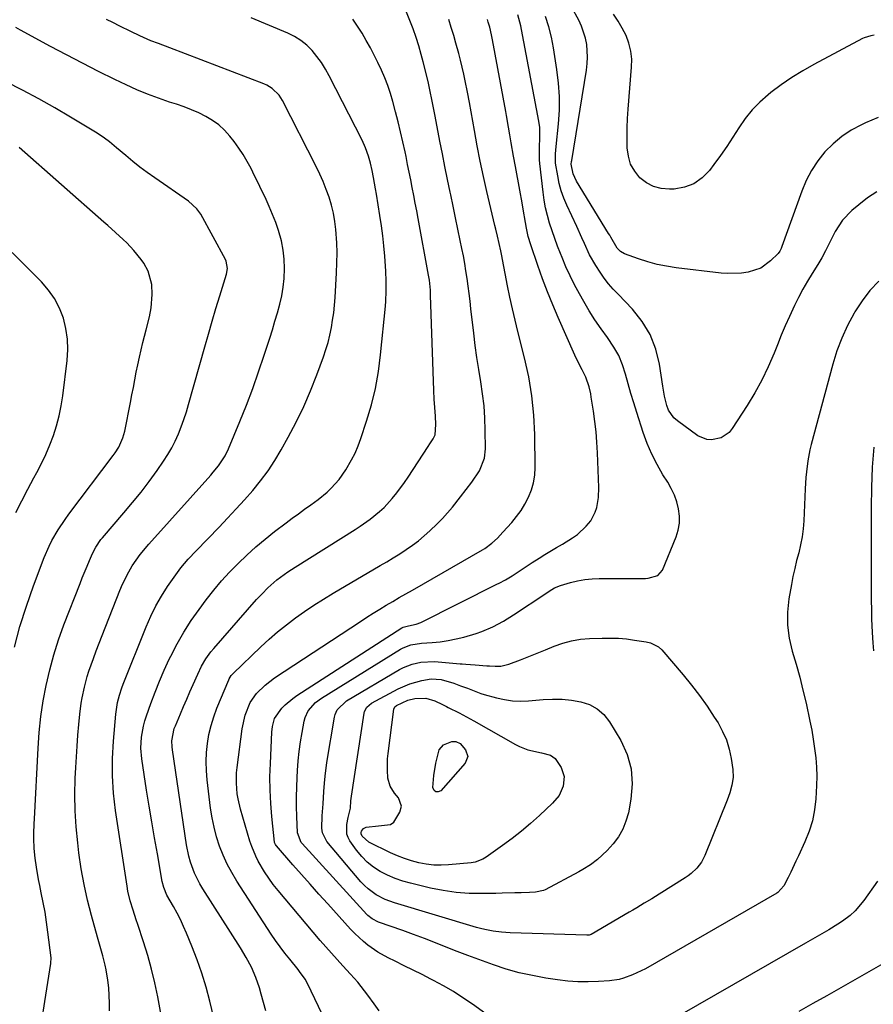
# Model space of a CAD drawing. Units: inches. Extents: x 1885692 to 1890408, y 469608 to 474967.
# Drawn here: x 1887470 to 1887777, y 470187 to 470541 of the extents above; entities that cross this region are included whole.
import ezdxf

# ---------------------------------------------------------------- set-up
doc = ezdxf.new("R2010")
doc.units = ezdxf.units.IN
doc.header["$MEASUREMENT"] = 0
doc.layers.add('7', color=7, linetype='Continuous')
doc.layers.add('8', color=7, linetype='Continuous')

msp = doc.modelspace()

# ---------------------------------------------------------------- linework, layer by layer
at = {"layer": '7', "color": 18}
for points in [[(1887778.79, 470506.22, 1956), (1887774.22, 470504.26, 1956), (1887772.77, 470503.57, 1956), (1887769.14, 470501.58, 1956), (1887765.71, 470499.33, 1956), (1887762.58, 470496.68, 1956), (1887759.65, 470493.76, 1956), (1887757.08, 470490.51, 1956), (1887754.78, 470487.1, 1956), (1887752.9, 470483.45, 1956), (1887751.28, 470479.64, 1956), (1887744.16, 470459.69, 1956), (1887743.9, 470459.02, 1956), (1887743.44, 470458.04, 1956), (1887742.79, 470457.19, 1956), (1887740.06, 470454.48, 1956), (1887736.5, 470451.88, 1956), (1887731.98, 470450.4, 1956), (1887729.56, 470450.08, 1956), (1887724.71, 470449.95, 1956), (1887722.27, 470450.13, 1956), (1887706.05, 470452.05, 1956), (1887702.6, 470452.58, 1956), (1887699.18, 470453.27, 1956), (1887695.82, 470454.19, 1956), (1887692.5, 470455.26, 1956), (1887687.49, 470457.07, 1956), (1887686.06, 470457.85, 1956), (1887684.82, 470459.14, 1956), (1887682.51, 470463.08, 1956), (1887682.13, 470463.74, 1956), (1887681.74, 470464.39, 1956), (1887670.16, 470483.2, 1956), (1887668.93, 470485.88, 1956), (1887668.27, 470489.41, 1956), (1887668.38, 470490.36, 1956), (1887668.43, 470490.68, 1956), (1887673.74, 470523.27, 1956), (1887674, 470525.58, 1956), (1887674.13, 470527.88, 1956), (1887673.83, 470532.49, 1956), (1887673.39, 470534.76, 1956), (1887671.95, 470539.12, 1956), (1887670.96, 470541.2, 1956), (1887663.48, 470555.02, 1956)], [(1887578.61, 470183.06, 1946), (1887573.22, 470194.21, 1946), (1887572.41, 470195.72, 1946), (1887570.43, 470198.53, 1946), (1887569.89, 470199.21, 1946), (1887566.86, 470202.89, 1946), (1887565.1, 470205.08, 1946), (1887563.4, 470207.32, 1946), (1887561.78, 470209.62, 1946), (1887560.21, 470211.95, 1946), (1887547.84, 470231.08, 1946), (1887546.03, 470234.11, 1946), (1887544.37, 470237.21, 1946), (1887542.92, 470240.41, 1946), (1887541.62, 470243.69, 1946), (1887540.55, 470247.06, 1946), (1887539.63, 470250.45, 1946), (1887538.94, 470253.9, 1946), (1887538.39, 470257.39, 1946), (1887537.16, 470267.52, 1946), (1887536.89, 470270.81, 1946), (1887536.78, 470274.1, 1946), (1887536.92, 470277.38, 1946), (1887537.23, 470280.66, 1946), (1887537.79, 470283.91, 1946), (1887538.52, 470287.11, 1946), (1887539.5, 470290.25, 1946), (1887540.65, 470293.34, 1946), (1887544.93, 470303.59, 1946), (1887545.07, 470303.91, 1946), (1887545.8, 470305.08, 1946), (1887546.5, 470305.86, 1946), (1887556.43, 470315.41, 1946), (1887559.43, 470318.17, 1946), (1887562.49, 470320.84, 1946), (1887565.65, 470323.4, 1946), (1887568.89, 470325.87, 1946), (1887572.21, 470328.22, 1946), (1887575.58, 470330.5, 1946), (1887579.02, 470332.68, 1946), (1887582.5, 470334.8, 1946), (1887599.46, 470344.72, 1946), (1887601.82, 470346.12, 1946), (1887604.16, 470347.55, 1946), (1887606.49, 470349.02, 1946), (1887608.8, 470350.5, 1946), (1887611.05, 470352.06, 1946), (1887613.24, 470353.71, 1946), (1887615.33, 470355.47, 1946), (1887617.36, 470357.31, 1946), (1887619.97, 470359.81, 1946), (1887621.87, 470361.73, 1946), (1887623.71, 470363.7, 1946), (1887625.46, 470365.76, 1946), (1887628.41, 470369.54, 1946), (1887630.43, 470372.17, 1946), (1887632.49, 470374.78, 1946), (1887635.23, 470378.9, 1946), (1887637.06, 470383.5, 1946), (1887637.4, 470386.77, 1946), (1887637.31, 470393.48, 1946), (1887637.15, 470397.88, 1946), (1887636.85, 470402.27, 1946), (1887636.34, 470406.64, 1946), (1887635.68, 470411, 1946), (1887634.96, 470415.35, 1946), (1887634.28, 470419.71, 1946), (1887633.69, 470424.08, 1946), (1887633.14, 470428.46, 1946), (1887632.12, 470437.27, 1946), (1887631.8, 470439.99, 1946), (1887631.46, 470442.72, 1946), (1887631.11, 470445.45, 1946), (1887630.75, 470448.17, 1946), (1887630.35, 470450.89, 1946), (1887629.92, 470453.6, 1946), (1887629.42, 470456.3, 1946), (1887628.89, 470458.99, 1946), (1887628.3, 470461.85, 1946), (1887627.44, 470465.96, 1946), (1887626.57, 470470.08, 1946), (1887625.71, 470474.19, 1946), (1887624.85, 470478.31, 1946), (1887624.64, 470479.28, 1946), (1887623.69, 470483.88, 1946), (1887622.75, 470488.48, 1946), (1887621.84, 470493.09, 1946), (1887620.95, 470497.71, 1946), (1887619.24, 470506.71, 1946), (1887618.66, 470509.67, 1946), (1887618.06, 470512.62, 1946), (1887617.44, 470515.57, 1946), (1887616.8, 470518.52, 1946), (1887615.89, 470522.48, 1946), (1887614.93, 470526.29, 1946), (1887614.22, 470528.87, 1946), (1887613.32, 470531.96, 1946), (1887612.35, 470535.02, 1946), (1887611.29, 470538.07, 1946), (1887610.14, 470541.07, 1946), (1887607.58, 470547.42, 1946)], [(1887543.52, 470165.27, 1942), (1887538.08, 470187.82, 1942), (1887536.75, 470192.85, 1942), (1887535.25, 470197.84, 1942), (1887533.53, 470202.75, 1942), (1887531.66, 470207.61, 1942), (1887529.73, 470212.27, 1942), (1887528.65, 470214.74, 1942), (1887527.51, 470217.17, 1942), (1887526.27, 470219.56, 1942), (1887524.97, 470221.92, 1942), (1887522.66, 470225.94, 1942), (1887521.51, 470228.7, 1942), (1887520.98, 470230.88, 1942), (1887519.2, 470240.88, 1942), (1887518.2, 470246.62, 1942), (1887517.21, 470252.36, 1942), (1887516.26, 470258.11, 1942), (1887515.33, 470263.86, 1942), (1887513.54, 470275.07, 1942), (1887513.2, 470279.01, 1942), (1887513.43, 470282.96, 1942), (1887514.16, 470286.86, 1942), (1887514.68, 470288.77, 1942), (1887515.29, 470290.66, 1942), (1887516.85, 470295.05, 1942), (1887518.36, 470299.09, 1942), (1887519.96, 470303.1, 1942), (1887521.68, 470307.06, 1942), (1887523.48, 470310.98, 1942), (1887524.02, 470312.12, 1942), (1887526.28, 470316.5, 1942), (1887528.7, 470320.79, 1942), (1887531.38, 470324.93, 1942), (1887534.22, 470328.97, 1942), (1887536.82, 470332.44, 1942), (1887539.5, 470335.86, 1942), (1887542.29, 470339.2, 1942), (1887545.22, 470342.42, 1942), (1887548.25, 470345.54, 1942), (1887551.41, 470348.54, 1942), (1887554.64, 470351.46, 1942), (1887557.98, 470354.25, 1942), (1887561.39, 470356.96, 1942), (1887565.61, 470360.17, 1942), (1887567.78, 470361.81, 1942), (1887569.97, 470363.43, 1942), (1887572.18, 470365.02, 1942), (1887574.41, 470366.59, 1942), (1887577.12, 470368.55, 1942), (1887580.33, 470371.23, 1942), (1887581.85, 470372.67, 1942), (1887584.64, 470375.78, 1942), (1887587.04, 470379.2, 1942), (1887589.16, 470382.81, 1942), (1887590.43, 470385.29, 1942), (1887591.52, 470387.86, 1942), (1887592.49, 470390.47, 1942), (1887594.58, 470396.81, 1942), (1887596.31, 470402.67, 1942), (1887597.77, 470408.6, 1942), (1887598.83, 470414.61, 1942), (1887599.62, 470420.67, 1942), (1887601.32, 470438.15, 1942), (1887601.47, 470439.95, 1942), (1887601.65, 470443.55, 1942), (1887601.66, 470447.16, 1942), (1887601.52, 470450.77, 1942), (1887601.4, 470452.57, 1942), (1887601.11, 470456.28, 1942), (1887600.78, 470459.93, 1942), (1887600.39, 470463.57, 1942), (1887599.91, 470467.2, 1942), (1887599.38, 470470.82, 1942), (1887598.15, 470478.51, 1942), (1887597.81, 470480.52, 1942), (1887597.06, 470484.52, 1942), (1887596.53, 470487.13, 1942), (1887595.93, 470489.73, 1942), (1887595.2, 470492.29, 1942), (1887594.13, 470495.3, 1942), (1887592.91, 470497.96, 1942), (1887581.1, 470521.21, 1942), (1887579.77, 470523.61, 1942), (1887578.31, 470525.94, 1942), (1887576.69, 470528.15, 1942), (1887574.94, 470530.28, 1942), (1887573, 470532.19, 1942), (1887570.92, 470533.91, 1942), (1887568.62, 470535.33, 1942), (1887566.19, 470536.56, 1942), (1887552.95, 470542.11, 1942)], [(1887558.21, 470184.27, 1944), (1887557.39, 470187.32, 1944), (1887556.55, 470190.35, 1944), (1887555.94, 470192.56, 1944), (1887554.68, 470196.36, 1944), (1887553.08, 470200.02, 1944), (1887551.21, 470203.56, 1944), (1887549.15, 470207, 1944), (1887535.56, 470228.23, 1944), (1887534.46, 470230.08, 1944), (1887532.56, 470233.91, 1944), (1887531.09, 470237.93, 1944), (1887530.5, 470239.99, 1944), (1887529.65, 470244.18, 1944), (1887524.59, 470278.31, 1944), (1887524.47, 470279.42, 1944), (1887524.44, 470281.65, 1944), (1887525.29, 470286.01, 1944), (1887525.68, 470287.05, 1944), (1887527.51, 470291.3, 1944), (1887528.64, 470293.93, 1944), (1887529.78, 470296.57, 1944), (1887530.92, 470299.21, 1944), (1887532.06, 470301.84, 1944), (1887533.74, 470305.67, 1944), (1887535.13, 470308.45, 1944), (1887536.69, 470311.15, 1944), (1887538.49, 470313.67, 1944), (1887539.48, 470314.87, 1944), (1887554.92, 470332.47, 1944), (1887556.89, 470334.62, 1944), (1887558.94, 470336.7, 1944), (1887562.23, 470339.57, 1944), (1887566.2, 470342.46, 1944), (1887568.87, 470344.21, 1944), (1887590.45, 470357.73, 1944), (1887592.29, 470358.92, 1944), (1887595.85, 470361.46, 1944), (1887599.24, 470364.23, 1944), (1887600.84, 470365.71, 1944), (1887603.81, 470368.91, 1944), (1887605.47, 470370.95, 1944), (1887608.24, 470374.7, 1944), (1887609.55, 470376.64, 1944), (1887616.68, 470387.65, 1944), (1887617.3, 470388.57, 1944), (1887618.56, 470390.4, 1944), (1887619.28, 470391.88, 1944), (1887619.51, 470395.56, 1944), (1887619.4, 470398.62, 1944), (1887619.15, 470401.68, 1944), (1887618.88, 470404.73, 1944), (1887618.72, 470407.8, 1944), (1887617.62, 470442.15, 1944), (1887617.53, 470443.97, 1944), (1887617.17, 470447.61, 1944), (1887616.87, 470449.41, 1944), (1887613.12, 470469.75, 1944), (1887612.6, 470472.54, 1944), (1887612.07, 470475.34, 1944), (1887611.53, 470478.13, 1944), (1887610.99, 470480.92, 1944), (1887610.43, 470483.71, 1944), (1887609.88, 470486.49, 1944), (1887609.32, 470489.28, 1944), (1887608.76, 470492.07, 1944), (1887608.41, 470493.78, 1944), (1887607.64, 470497.41, 1944), (1887606.82, 470501.04, 1944), (1887605.93, 470504.64, 1944), (1887605, 470508.24, 1944), (1887604, 470511.92, 1944), (1887603.14, 470514.81, 1944), (1887602.2, 470517.66, 1944), (1887601.11, 470520.46, 1944), (1887599.94, 470523.23, 1944), (1887598.66, 470525.95, 1944), (1887597.33, 470528.65, 1944), (1887595.93, 470531.31, 1944), (1887594.45, 470533.98, 1944), (1887592.9, 470536.58, 1944), (1887591.28, 470539.14, 1944), (1887589.55, 470541.62, 1944)], [(1887779.08, 470447.22, 1952), (1887775.87, 470443.81, 1952), (1887773.03, 470440.08, 1952), (1887770.45, 470436.15, 1952), (1887770.16, 470435.67, 1952), (1887767.81, 470431.25, 1952), (1887765.7, 470426.73, 1952), (1887763.96, 470422.06, 1952), (1887762.47, 470417.29, 1952), (1887754.67, 470388.42, 1952), (1887754.19, 470386.45, 1952), (1887753.43, 470382.48, 1952), (1887752.96, 470378.46, 1952), (1887752.78, 470376.44, 1952), (1887752.54, 470372.4, 1952), (1887752.05, 470360.89, 1952), (1887751.82, 470357.97, 1952), (1887751.46, 470355.07, 1952), (1887750.9, 470352.21, 1952), (1887750.21, 470349.36, 1952), (1887749.45, 470346.52, 1952), (1887748.76, 470343.67, 1952), (1887748.14, 470340.8, 1952), (1887747.58, 470337.92, 1952), (1887746.65, 470332.71, 1952), (1887746.15, 470327.96, 1952), (1887746.11, 470323.23, 1952), (1887746.76, 470318.55, 1952), (1887747.86, 470313.89, 1952), (1887749.25, 470309.24, 1952), (1887750.56, 470304.57, 1952), (1887751.74, 470299.86, 1952), (1887752.83, 470295.14, 1952), (1887754.21, 470288.74, 1952), (1887754.87, 470285.45, 1952), (1887755.45, 470282.15, 1952), (1887755.92, 470278.83, 1952), (1887756.31, 470275.5, 1952), (1887756.56, 470272.16, 1952), (1887756.7, 470268.82, 1952), (1887756.66, 470265.47, 1952), (1887756.41, 470260.73, 1952), (1887755.91, 470256.73, 1952), (1887755.12, 470252.81, 1952), (1887753.92, 470249, 1952), (1887752.44, 470245.25, 1952), (1887750.12, 470240.21, 1952), (1887749.2, 470238.25, 1952), (1887747.32, 470234.33, 1952), (1887746.36, 470232.39, 1952), (1887744.83, 470229.35, 1952), (1887742.66, 470226.94, 1952), (1887742.26, 470226.69, 1952), (1887695.02, 470199.51, 1952), (1887693.5, 470198.69, 1952), (1887690.37, 470197.23, 1952), (1887687.13, 470196.07, 1952), (1887685.47, 470195.65, 1952), (1887682.06, 470195.17, 1952), (1887678.09, 470194.89, 1952), (1887674.38, 470194.76, 1952), (1887670.68, 470194.79, 1952), (1887666.99, 470195.06, 1952), (1887663.3, 470195.5, 1952), (1887659.07, 470196.14, 1952), (1887654.28, 470197.01, 1952), (1887649.53, 470198.06, 1952), (1887644.85, 470199.37, 1952), (1887640.21, 470200.87, 1952), (1887638.91, 470201.33, 1952), (1887634.97, 470202.76, 1952), (1887631.04, 470204.22, 1952), (1887627.13, 470205.74, 1952), (1887623.24, 470207.29, 1952), (1887619.34, 470208.83, 1952), (1887615.43, 470210.35, 1952), (1887611.5, 470211.8, 1952), (1887607.56, 470213.23, 1952), (1887598.79, 470216.32, 1952), (1887596.53, 470217.43, 1952), (1887595.06, 470218.61, 1952), (1887594.62, 470219.06, 1952), (1887571.32, 470244.55, 1952), (1887570.97, 470244.97, 1952), (1887569.64, 470248.5, 1952), (1887569.43, 470254.39, 1952), (1887569.35, 470257.89, 1952), (1887569.33, 470261.39, 1952), (1887569.4, 470264.89, 1952), (1887569.53, 470268.38, 1952), (1887569.66, 470270.94, 1952), (1887569.91, 470274.38, 1952), (1887570.25, 470277.81, 1952), (1887570.73, 470281.21, 1952), (1887571.31, 470284.61, 1952), (1887572.1, 470288.74, 1952), (1887572.45, 470290.02, 1952), (1887573.56, 470292.38, 1952), (1887576.2, 470295.36, 1952), (1887578.35, 470296.95, 1952), (1887606.82, 470314.66, 1952), (1887607.69, 470315.14, 1952), (1887610.45, 470316.2, 1952), (1887614.38, 470316.81, 1952), (1887618.18, 470317.05, 1952), (1887621.07, 470317.32, 1952), (1887623.93, 470317.72, 1952), (1887626.76, 470318.29, 1952), (1887629.57, 470318.97, 1952), (1887633.98, 470320.26, 1952), (1887636.02, 470320.96, 1952), (1887639.99, 470322.67, 1952), (1887643.82, 470324.68, 1952), (1887647.5, 470326.96, 1952), (1887659.07, 470334.72, 1952), (1887660.34, 470335.54, 1952), (1887662.28, 470336.69, 1952), (1887664.36, 470337.53, 1952), (1887668, 470338.62, 1952), (1887670.56, 470339.26, 1952), (1887673.14, 470339.75, 1952), (1887675.75, 470340.01, 1952), (1887678.38, 470340.13, 1952), (1887695.06, 470340.11, 1952), (1887695.97, 470340.16, 1952), (1887699.42, 470341.15, 1952), (1887701.08, 470343.08, 1952), (1887706.02, 470355.07, 1952), (1887706.78, 470357.54, 1952), (1887707.24, 470360.04, 1952), (1887707.24, 470362.58, 1952), (1887706.94, 470365.15, 1952), (1887706.26, 470367.68, 1952), (1887705.4, 470370.15, 1952), (1887704.28, 470372.5, 1952), (1887703, 470374.79, 1952), (1887701.29, 470377.47, 1952), (1887699.16, 470381.11, 1952), (1887697.24, 470384.84, 1952), (1887695.6, 470388.71, 1952), (1887694.17, 470392.68, 1952), (1887691.87, 470399.89, 1952), (1887690.8, 470403.33, 1952), (1887689.77, 470406.79, 1952), (1887688.79, 470410.25, 1952), (1887687.84, 470413.73, 1952), (1887686.73, 470417.12, 1952), (1887685.37, 470420.39, 1952), (1887683.64, 470423.48, 1952), (1887681.3, 470426.92, 1952), (1887679.02, 470430.08, 1952), (1887676.81, 470433.29, 1952), (1887674.74, 470436.58, 1952), (1887672.76, 470439.93, 1952), (1887671.22, 470442.65, 1952), (1887669.49, 470445.85, 1952), (1887667.85, 470449.1, 1952), (1887666.35, 470452.42, 1952), (1887664.94, 470455.77, 1952), (1887664.38, 470457.18, 1952), (1887663.34, 470459.88, 1952), (1887662.34, 470462.59, 1952), (1887661.4, 470465.31, 1952), (1887660.49, 470468.06, 1952), (1887659.7, 470470.83, 1952), (1887659.02, 470473.62, 1952), (1887658.5, 470476.45, 1952), (1887658.11, 470479.31, 1952), (1887656.99, 470489.56, 1952), (1887656.87, 470490.97, 1952), (1887656.82, 470495.19, 1952), (1887656.97, 470499.16, 1952), (1887656.93, 470502.6, 1952), (1887656.62, 470504.87, 1952), (1887650.36, 470537.88, 1952), (1887650.09, 470539.22, 1952), (1887649.05, 470543.2, 1952)], [(1887778.37, 470479.44, 1954), (1887775.02, 470477.18, 1954), (1887771.8, 470474.72, 1954), (1887769.31, 470472.65, 1954), (1887765.93, 470469.19, 1954), (1887763.31, 470465.12, 1954), (1887761.73, 470462.02, 1954), (1887759.83, 470458.18, 1954), (1887758.51, 470455.65, 1954), (1887757.05, 470453.2, 1954), (1887755.03, 470450.01, 1954), (1887753.31, 470447.18, 1954), (1887751.66, 470444.31, 1954), (1887750.12, 470441.38, 1954), (1887748.66, 470438.41, 1954), (1887746.83, 470434.44, 1954), (1887745.34, 470431.08, 1954), (1887743.92, 470427.7, 1954), (1887742.54, 470424.3, 1954), (1887741.34, 470421.24, 1954), (1887739.25, 470416.37, 1954), (1887736.97, 470411.6, 1954), (1887734.41, 470406.97, 1954), (1887731.66, 470402.44, 1954), (1887726.27, 470394.12, 1954), (1887725.12, 470392.74, 1954), (1887722.27, 470390.76, 1954), (1887718.8, 470390.01, 1954), (1887717.09, 470390.14, 1954), (1887713.89, 470391.54, 1954), (1887706.55, 470396.85, 1954), (1887705.26, 470398, 1954), (1887703.34, 470400.76, 1954), (1887702.71, 470402.37, 1954), (1887701.86, 470405.83, 1954), (1887701.23, 470409.34, 1954), (1887700.07, 470417.27, 1954), (1887698.72, 470422.76, 1954), (1887696.75, 470427.94, 1954), (1887693.86, 470432.66, 1954), (1887690.33, 470437.07, 1954), (1887685.12, 470442.47, 1954), (1887683.38, 470444.36, 1954), (1887681.72, 470446.31, 1954), (1887680.15, 470448.34, 1954), (1887678.66, 470450.42, 1954), (1887677.08, 470452.86, 1954), (1887674.9, 470456.74, 1954), (1887673.01, 470460.78, 1954), (1887672.09, 470462.81, 1954), (1887670.22, 470466.86, 1954), (1887666.63, 470474.61, 1954), (1887665.57, 470477.16, 1954), (1887664.65, 470479.75, 1954), (1887663.95, 470482.41, 1954), (1887663.38, 470485.11, 1954), (1887662.62, 470489.73, 1954), (1887662.65, 470493.13, 1954), (1887662.88, 470495.68, 1954), (1887663.71, 470503.85, 1954), (1887664.02, 470508.78, 1954), (1887664.07, 470513.7, 1954), (1887663.73, 470518.61, 1954), (1887663.13, 470523.51, 1954), (1887661.86, 470531.33, 1954), (1887661.11, 470535.12, 1954), (1887660.2, 470538.86, 1954), (1887659.03, 470542.52, 1954)], [(1887777.37, 470535.83, 1958), (1887776.12, 470535.64, 1958), (1887773.72, 470534.89, 1958), (1887773.15, 470534.62, 1958), (1887755.67, 470525.29, 1958), (1887751.63, 470522.99, 1958), (1887747.69, 470520.56, 1958), (1887743.89, 470517.92, 1958), (1887740.17, 470515.14, 1958), (1887739.2, 470514.37, 1958), (1887736.2, 470511.73, 1958), (1887733.41, 470508.9, 1958), (1887730.94, 470505.79, 1958), (1887728.67, 470502.5, 1958), (1887726.52, 470499.09, 1958), (1887724.3, 470495.73, 1958), (1887721.99, 470492.44, 1958), (1887719.61, 470489.19, 1958), (1887718.02, 470487.08, 1958), (1887715.37, 470484.42, 1958), (1887712.41, 470482.32, 1958), (1887709.01, 470481.07, 1958), (1887705.31, 470480.39, 1958), (1887703.64, 470480.31, 1958), (1887700.66, 470480.56, 1958), (1887697.87, 470481.27, 1958), (1887695.33, 470482.65, 1958), (1887692.98, 470484.49, 1958), (1887691.12, 470486.87, 1958), (1887689.67, 470489.42, 1958), (1887688.84, 470492.23, 1958), (1887688.41, 470495.21, 1958), (1887688.36, 470499.07, 1958), (1887688.39, 470502.45, 1958), (1887688.54, 470505.82, 1958), (1887688.77, 470509.18, 1958), (1887690.02, 470524.28, 1958), (1887690.04, 470527.23, 1958), (1887689.75, 470530.12, 1958), (1887689.02, 470532.93, 1958), (1887688, 470535.7, 1958), (1887686.64, 470538.35, 1958), (1887685.15, 470540.93, 1958), (1887683.46, 470543.38, 1958)], [(1887501.9, 470184.31, 1938), (1887501.95, 470187.07, 1938), (1887501.89, 470189.83, 1938), (1887501.66, 470192.57, 1938), (1887501.32, 470195.31, 1938), (1887500.7, 470199.04, 1938), (1887500.36, 470200.76, 1938), (1887499.49, 470204.15, 1938), (1887498.53, 470207.52, 1938), (1887498.06, 470209.21, 1938), (1887497.59, 470210.89, 1938), (1887495.46, 470218.64, 1938), (1887494.05, 470224.22, 1938), (1887492.8, 470229.84, 1938), (1887491.8, 470235.5, 1938), (1887490.96, 470241.2, 1938), (1887490.5, 470244.84, 1938), (1887489.93, 470250.63, 1938), (1887489.56, 470256.43, 1938), (1887489.49, 470262.25, 1938), (1887489.62, 470268.06, 1938), (1887489.81, 470271.95, 1938), (1887490.02, 470275.83, 1938), (1887490.28, 470279.71, 1938), (1887490.58, 470283.58, 1938), (1887490.93, 470287.45, 1938), (1887491.29, 470291.25, 1938), (1887491.78, 470295.18, 1938), (1887492.1, 470297.12, 1938), (1887492.9, 470300.99, 1938), (1887493.95, 470304.8, 1938), (1887494.56, 470306.68, 1938), (1887496.18, 470311.28, 1938), (1887497.19, 470314.05, 1938), (1887498.23, 470316.8, 1938), (1887499.29, 470319.54, 1938), (1887505.7, 470335.79, 1938), (1887506.67, 470338.07, 1938), (1887508.9, 470342.48, 1938), (1887510.16, 470344.61, 1938), (1887512.97, 470348.69, 1938), (1887516.12, 470352.51, 1938), (1887538.4, 470377.31, 1938), (1887539.35, 470378.4, 1938), (1887541.16, 470380.66, 1938), (1887543.56, 470384.27, 1938), (1887544.82, 470386.86, 1938), (1887548.87, 470396.62, 1938), (1887551.24, 470402.54, 1938), (1887553.52, 470408.5, 1938), (1887555.66, 470414.52, 1938), (1887557.7, 470420.57, 1938), (1887559.67, 470426.67, 1938), (1887560.63, 470429.71, 1938), (1887561.55, 470432.75, 1938), (1887562.42, 470435.81, 1938), (1887563.27, 470438.88, 1938), (1887563.97, 470441.97, 1938), (1887564.52, 470445.08, 1938), (1887564.83, 470448.23, 1938), (1887565.01, 470451.77, 1938), (1887564.89, 470455.12, 1938), (1887564.56, 470458.43, 1938), (1887563.89, 470461.7, 1938), (1887562.85, 470465.41, 1938), (1887561.82, 470468.36, 1938), (1887560.72, 470471.28, 1938), (1887559.49, 470474.15, 1938), (1887557.99, 470477.43, 1938), (1887556.73, 470480.03, 1938), (1887555.48, 470482.62, 1938), (1887554.21, 470485.21, 1938), (1887552.94, 470487.8, 1938), (1887551.58, 470490.33, 1938), (1887550.13, 470492.81, 1938), (1887548.53, 470495.19, 1938), (1887546.83, 470497.5, 1938), (1887545.3, 470499.46, 1938), (1887543.41, 470501.58, 1938), (1887541.36, 470503.5, 1938), (1887539.09, 470505.14, 1938), (1887536.65, 470506.59, 1938), (1887534.07, 470507.83, 1938), (1887531.46, 470508.98, 1938), (1887528.79, 470510.01, 1938), (1887526.08, 470510.94, 1938), (1887523.55, 470511.75, 1938), (1887519.59, 470513.1, 1938), (1887515.66, 470514.56, 1938), (1887511.81, 470516.19, 1938), (1887507.99, 470517.93, 1938), (1887503.83, 470519.93, 1938), (1887498, 470522.8, 1938), (1887492.19, 470525.72, 1938), (1887486.43, 470528.73, 1938), (1887480.69, 470531.8, 1938), (1887469.88, 470537.7, 1938), (1887468.2, 470538.62, 1938)], [(1887599.05, 470184.26, 1948), (1887597.25, 470186.81, 1948), (1887594.95, 470189.98, 1948), (1887592.58, 470193.09, 1948), (1887591.35, 470194.62, 1948), (1887588.8, 470197.58, 1948), (1887585.98, 470200.58, 1948), (1887583.91, 470202.8, 1948), (1887581.86, 470205.04, 1948), (1887579.86, 470207.32, 1948), (1887577.88, 470209.63, 1948), (1887562.69, 470227.64, 1948), (1887560.96, 470229.82, 1948), (1887559.31, 470232.06, 1948), (1887557.8, 470234.39, 1948), (1887555.55, 470238.26, 1948), (1887554.66, 470239.99, 1948), (1887553.16, 470243.56, 1948), (1887552.55, 470245.4, 1948), (1887549.14, 470256.96, 1948), (1887548.25, 470260.65, 1948), (1887547.96, 470262.53, 1948), (1887547.65, 470266.31, 1948), (1887547.74, 470270.1, 1948), (1887547.92, 470271.99, 1948), (1887549.75, 470285.97, 1948), (1887550.83, 470290.79, 1948), (1887552.65, 470295.39, 1948), (1887554.88, 470298.66, 1948), (1887557.98, 470301.65, 1948), (1887561.43, 470304.25, 1948), (1887592.37, 470324.63, 1948), (1887594.66, 470326.11, 1948), (1887596.96, 470327.58, 1948), (1887599.28, 470329.01, 1948), (1887601.62, 470330.42, 1948), (1887603.97, 470331.81, 1948), (1887606.32, 470333.2, 1948), (1887608.68, 470334.57, 1948), (1887611.05, 470335.94, 1948), (1887636.25, 470350.41, 1948), (1887637.14, 470350.95, 1948), (1887639.67, 470352.78, 1948), (1887641.74, 470354.66, 1948), (1887643.63, 470356.8, 1948), (1887646.84, 470360.32, 1948), (1887648.58, 470362.41, 1948), (1887650.19, 470364.59, 1948), (1887651.6, 470366.91, 1948), (1887652.92, 470369.42, 1948), (1887653.93, 470371.99, 1948), (1887654.7, 470374.61, 1948), (1887655.1, 470377.31, 1948), (1887655.25, 470380.06, 1948), (1887655.11, 470391.94, 1948), (1887654.77, 470398.92, 1948), (1887654.11, 470405.87, 1948), (1887652.95, 470412.75, 1948), (1887651.47, 470419.59, 1948), (1887649.04, 470429.11, 1948), (1887648.53, 470431.15, 1948), (1887648.02, 470433.2, 1948), (1887647.06, 470437.3, 1948), (1887646.15, 470441.42, 1948), (1887645.31, 470445.55, 1948), (1887643.12, 470456.89, 1948), (1887642.86, 470458.2, 1948), (1887642.29, 470460.81, 1948), (1887641.68, 470463.41, 1948), (1887641.06, 470466, 1948), (1887640.76, 470467.3, 1948), (1887637.9, 470479.52, 1948), (1887636.67, 470484.98, 1948), (1887635.5, 470490.46, 1948), (1887634.41, 470495.95, 1948), (1887633.38, 470501.45, 1948), (1887631.58, 470511.54, 1948), (1887630.91, 470515.31, 1948), (1887630.08, 470519.35, 1948), (1887629.54, 470521.84, 1948), (1887628.98, 470524.32, 1948), (1887628.38, 470526.79, 1948), (1887627.74, 470529.25, 1948), (1887626.74, 470532.93, 1948), (1887625.92, 470535.78, 1948), (1887625.06, 470538.62, 1948), (1887624.17, 470541.45, 1948)], [(1887477.57, 470180.68, 1936), (1887478.69, 470187.73, 1936), (1887480.82, 470201.34, 1936), (1887480.88, 470201.84, 1936), (1887480.91, 470203.11, 1936), (1887480.89, 470203.36, 1936), (1887479.75, 470212.7, 1936), (1887479.27, 470216.26, 1936), (1887478.73, 470219.81, 1936), (1887478.08, 470223.34, 1936), (1887477.37, 470226.86, 1936), (1887476.8, 470229.48, 1936), (1887476.36, 470231.69, 1936), (1887475.6, 470236.13, 1936), (1887475.17, 470239.3, 1936), (1887474.84, 470242.85, 1936), (1887474.73, 470246.4, 1936), (1887474.75, 470248.18, 1936), (1887474.85, 470251.75, 1936), (1887474.92, 470253.52, 1936), (1887476.24, 470278.98, 1936), (1887476.66, 470284.66, 1936), (1887477.26, 470290.33, 1936), (1887478.11, 470295.96, 1936), (1887479.13, 470301.57, 1936), (1887480.41, 470307.13, 1936), (1887481.88, 470312.62, 1936), (1887483.63, 470318.04, 1936), (1887485.56, 470323.41, 1936), (1887491.33, 470338.26, 1936), (1887492.15, 470340.35, 1936), (1887493.86, 470344.49, 1936), (1887494.74, 470346.55, 1936), (1887495.87, 470349.13, 1936), (1887496.99, 470351.35, 1936), (1887498.86, 470354.1, 1936), (1887499.39, 470354.74, 1936), (1887507.16, 470363.72, 1936), (1887510.28, 470367.44, 1936), (1887513.32, 470371.22, 1936), (1887516.25, 470375.09, 1936), (1887519.1, 470379.02, 1936), (1887521.46, 470382.39, 1936), (1887522.98, 470384.73, 1936), (1887524.4, 470387.13, 1936), (1887525.66, 470389.62, 1936), (1887526.8, 470392.17, 1936), (1887527.82, 470394.78, 1936), (1887528.77, 470397.41, 1936), (1887529.64, 470400.08, 1936), (1887530.44, 470402.76, 1936), (1887536.29, 470423.54, 1936), (1887537.61, 470428.15, 1936), (1887538.94, 470432.75, 1936), (1887540.31, 470437.34, 1936), (1887541.69, 470441.93, 1936), (1887544.09, 470449.78, 1936), (1887544.42, 470451.79, 1936), (1887543.97, 470454.44, 1936), (1887543.68, 470455.06, 1936), (1887534.82, 470471.3, 1936), (1887533.46, 470473.3, 1936), (1887530.45, 470476, 1936), (1887518.26, 470484.42, 1936), (1887515.57, 470486.33, 1936), (1887512.92, 470488.3, 1936), (1887510.34, 470490.35, 1936), (1887507.79, 470492.44, 1936), (1887504.43, 470495.3, 1936), (1887503.59, 470496, 1936), (1887501.9, 470497.39, 1936), (1887500.18, 470498.74, 1936), (1887497.46, 470500.57, 1936), (1887487.96, 470506.27, 1936), (1887482.24, 470509.62, 1936), (1887476.47, 470512.88, 1936), (1887470.62, 470516, 1936), (1887464.73, 470519.04, 1936)], [(1887467.74, 470315.37, 1934), (1887469.69, 470322.81, 1934), (1887472, 470330.15, 1934), (1887474.55, 470337.43, 1934), (1887478.42, 470347.65, 1934), (1887480.19, 470351.78, 1934), (1887481.21, 470353.78, 1934), (1887483.47, 470357.66, 1934), (1887485.97, 470361.4, 1934), (1887487.29, 470363.21, 1934), (1887503.27, 470384.38, 1934), (1887503.98, 470385.38, 1934), (1887505.27, 470387.46, 1934), (1887506.78, 470390.79, 1934), (1887507.42, 470393.14, 1934), (1887509.5, 470403.55, 1934), (1887510.03, 470406.25, 1934), (1887510.57, 470408.96, 1934), (1887511.09, 470411.67, 1934), (1887511.61, 470414.38, 1934), (1887512.15, 470417.08, 1934), (1887512.72, 470419.78, 1934), (1887513.34, 470422.46, 1934), (1887514, 470425.14, 1934), (1887515.14, 470429.65, 1934), (1887516.3, 470434.38, 1934), (1887516.99, 470437.55, 1934), (1887517.34, 470442.37, 1934), (1887517.14, 470446.05, 1934), (1887515.85, 470450.79, 1934), (1887514.29, 470453.72, 1934), (1887513.35, 470455.07, 1934), (1887510.73, 470458.24, 1934), (1887508.22, 470460.98, 1934), (1887506.89, 470462.27, 1934), (1887504.13, 470464.77, 1934), (1887501.35, 470467.24, 1934), (1887499.95, 470468.47, 1934), (1887469.45, 470495.32, 1934)], [(1887468.2, 470363.87, 1932), (1887470.33, 470368.07, 1932), (1887472.51, 470372.25, 1932), (1887474.74, 470376.41, 1932), (1887475.72, 470378.23, 1932), (1887477.41, 470381.5, 1932), (1887478.99, 470384.82, 1932), (1887480.41, 470388.2, 1932), (1887481.74, 470391.64, 1932), (1887482.87, 470395.13, 1932), (1887483.84, 470398.66, 1932), (1887484.57, 470402.25, 1932), (1887485.14, 470405.88, 1932), (1887486.72, 470418.67, 1932), (1887486.95, 470422.54, 1932), (1887486.85, 470426.37, 1932), (1887486.26, 470430.17, 1932), (1887485.35, 470433.93, 1932), (1887483.93, 470437.52, 1932), (1887482.2, 470440.91, 1932), (1887479.98, 470444.02, 1932), (1887477.45, 470446.93, 1932), (1887456.21, 470467.97, 1932)], [(1887714.44, 470297.96, 1954), (1887717.17, 470294.1, 1954), (1887719.78, 470290.16, 1954), (1887721.13, 470288.04, 1954), (1887722.78, 470285.02, 1954), (1887724.16, 470281.91, 1954), (1887725.14, 470278.64, 1954), (1887725.84, 470275.28, 1954), (1887726.43, 470271.21, 1954), (1887726.56, 470268.41, 1954), (1887726.15, 470265.64, 1954), (1887725.36, 470262.91, 1954), (1887724.9, 470261.57, 1954), (1887724.4, 470260.25, 1954), (1887716.39, 470240.34, 1954), (1887715.14, 470237.9, 1954), (1887713.49, 470235.72, 1954), (1887711.5, 470233.82, 1954), (1887710.4, 470232.99, 1954), (1887709.26, 470232.21, 1954), (1887699.93, 470226.4, 1954), (1887697.24, 470224.73, 1954), (1887694.55, 470223.07, 1954), (1887691.84, 470221.42, 1954), (1887690.48, 470220.62, 1954), (1887689.12, 470219.81, 1954), (1887675.5, 470211.87, 1954), (1887674.71, 470211.58, 1954), (1887674.29, 470211.54, 1954), (1887674.07, 470211.53, 1954), (1887673.86, 470211.53, 1954), (1887646.28, 470212.43, 1954), (1887643.2, 470212.63, 1954), (1887640.13, 470213.02, 1954), (1887637.09, 470213.6, 1954), (1887635.59, 470213.97, 1954), (1887634.1, 470214.39, 1954), (1887604.65, 470223.19, 1954), (1887601.24, 470224.46, 1954), (1887598.02, 470226.15, 1954), (1887595.08, 470228.28, 1954), (1887593.77, 470229.51, 1954), (1887592.52, 470230.84, 1954), (1887580.23, 470245.27, 1954), (1887578.65, 470248.4, 1954), (1887578.38, 470250.17, 1954), (1887578.59, 470254.55, 1954), (1887578.91, 470258.95, 1954), (1887579.17, 470263.35, 1954), (1887579.37, 470266.4, 1954), (1887579.6, 470268.87, 1954), (1887580.27, 470273.8, 1954), (1887582.96, 470290.18, 1954), (1887583.19, 470291.1, 1954), (1887583.95, 470292.79, 1954), (1887587.35, 470296.04, 1954), (1887606.41, 470307.25, 1954), (1887607.87, 470308.02, 1954), (1887610.91, 470309.23, 1954), (1887614.12, 470309.95, 1954), (1887619.04, 470310.13, 1954), (1887628.25, 470309.4, 1954), (1887628.93, 470309.35, 1954), (1887630.29, 470309.23, 1954), (1887633.69, 470308.96, 1954), (1887637.83, 470308.65, 1954), (1887638.84, 470308.58, 1954), (1887640.88, 470308.5, 1954), (1887642.91, 470308.53, 1954), (1887645.84, 470309.19, 1954), (1887649.97, 470310.8, 1954), (1887652.98, 470311.98, 1954), (1887655.99, 470313.17, 1954), (1887658.98, 470314.39, 1954), (1887662.12, 470315.68, 1954), (1887665.22, 470316.78, 1954), (1887668.37, 470317.65, 1954), (1887671.59, 470318.17, 1954), (1887674.86, 470318.46, 1954), (1887679.46, 470318.62, 1954), (1887682.38, 470318.64, 1954), (1887685.29, 470318.55, 1954), (1887688.19, 470318.29, 1954), (1887691.08, 470317.92, 1954), (1887695.25, 470317.27, 1954), (1887696.82, 470316.9, 1954), (1887699.68, 470315.44, 1954), (1887700.84, 470314.34, 1954), (1887708.55, 470305.35, 1954), (1887711.55, 470301.7, 1954), (1887714.44, 470297.96, 1954)], [(1887677.62, 470293.18, 1956), (1887679.96, 470291.05, 1956), (1887681.99, 470288.49, 1956), (1887686.07, 470281.67, 1956), (1887688.36, 470276.64, 1956), (1887689.87, 470271.47, 1956), (1887690.21, 470266.1, 1956), (1887689.78, 470260.59, 1956), (1887688.83, 470255.65, 1956), (1887687.98, 470252.61, 1956), (1887686.83, 470249.72, 1956), (1887685.24, 470247.04, 1956), (1887683.35, 470244.52, 1956), (1887681.23, 470242.12, 1956), (1887677.75, 470238.8, 1956), (1887675.15, 470236.91, 1956), (1887672.42, 470235.21, 1956), (1887671.02, 470234.43, 1956), (1887658.89, 470227.96, 1956), (1887658.24, 470227.66, 1956), (1887655.45, 470227.07, 1956), (1887653.28, 470226.95, 1956), (1887650.2, 470226.87, 1956), (1887647.94, 470226.81, 1956), (1887643.42, 470226.7, 1956), (1887641.15, 470226.65, 1956), (1887636.22, 470226.54, 1956), (1887631.5, 470226.63, 1956), (1887626.82, 470226.95, 1956), (1887622.17, 470227.63, 1956), (1887617.55, 470228.55, 1956), (1887610.39, 470230.27, 1956), (1887607.56, 470231.07, 1956), (1887604.8, 470232.02, 1956), (1887602.12, 470233.2, 1956), (1887599.5, 470234.53, 1956), (1887597.06, 470236.12, 1956), (1887594.79, 470237.9, 1956), (1887592.78, 470239.97, 1956), (1887590.93, 470242.23, 1956), (1887588.53, 470245.62, 1956), (1887587.91, 470246.76, 1956), (1887587.46, 470247.95, 1956), (1887587.46, 470251.5, 1956), (1887587.97, 470254.03, 1956), (1887588.73, 470257.37, 1956), (1887588.93, 470259.94, 1956), (1887589.15, 470261.65, 1956), (1887593.68, 470291.59, 1956), (1887593.81, 470292.16, 1956), (1887594.6, 470293.68, 1956), (1887596.38, 470295.16, 1956), (1887605.93, 470300.28, 1956), (1887610.1, 470302.13, 1956), (1887614.51, 470303.33, 1956), (1887617.85, 470303.9, 1956), (1887621.37, 470303.75, 1956), (1887625.94, 470302.43, 1956), (1887628.43, 470301.46, 1956), (1887630.84, 470300.52, 1956), (1887633.25, 470299.57, 1956), (1887635.69, 470298.68, 1956), (1887636.93, 470298.3, 1956), (1887641.34, 470297.07, 1956), (1887644.19, 470296.46, 1956), (1887647.05, 470296.04, 1956), (1887649.95, 470295.93, 1956), (1887652.86, 470296.02, 1956), (1887658.16, 470296.46, 1956), (1887661.57, 470296.6, 1956), (1887664.97, 470296.55, 1956), (1887668.35, 470296.22, 1956), (1887671.73, 470295.7, 1956), (1887674.83, 470294.66, 1956), (1887677.62, 470293.18, 1956)], [(1887657.5, 470277.27, 1958), (1887660.8, 470276.47, 1958), (1887662.52, 470275.26, 1958), (1887664.62, 470272.02, 1958), (1887665.74, 470268.72, 1958), (1887665.41, 470265.25, 1958), (1887663.87, 470261.95, 1958), (1887661.54, 470259.14, 1958), (1887656.79, 470254.73, 1958), (1887653.59, 470251.86, 1958), (1887650.31, 470249.08, 1958), (1887646.93, 470246.43, 1958), (1887643.48, 470243.86, 1958), (1887637.68, 470239.71, 1958), (1887636.43, 470238.94, 1958), (1887633.67, 470237.92, 1958), (1887632.21, 470237.68, 1958), (1887624.11, 470236.91, 1958), (1887621.41, 470236.79, 1958), (1887618.72, 470236.84, 1958), (1887616.04, 470237.15, 1958), (1887613.38, 470237.64, 1958), (1887610.76, 470238.34, 1958), (1887608.18, 470239.17, 1958), (1887605.66, 470240.16, 1958), (1887603.18, 470241.27, 1958), (1887595.32, 470245.1, 1958), (1887593.01, 470247.22, 1958), (1887592.62, 470248.07, 1958), (1887592.56, 470248.58, 1958), (1887592.69, 470249.09, 1958), (1887593.38, 470249.99, 1958), (1887594.4, 470250.52, 1958), (1887598.86, 470250.93, 1958), (1887603.21, 470251.5, 1958), (1887604.4, 470252.28, 1958), (1887606.55, 470255.86, 1958), (1887607.08, 470258.08, 1958), (1887606.06, 470261.03, 1958), (1887604.61, 470262.78, 1958), (1887603.01, 470265.3, 1958), (1887602.26, 470268.19, 1958), (1887602.04, 470271.08, 1958), (1887602.1, 470275.06, 1958), (1887602.28, 470277.04, 1958), (1887604.35, 470292.99, 1958), (1887604.69, 470293.79, 1958), (1887605.37, 470294.34, 1958), (1887609.41, 470296.22, 1958), (1887611.97, 470296.89, 1958), (1887615.95, 470296.99, 1958), (1887619.17, 470296, 1958), (1887621.93, 470294.7, 1958), (1887623.3, 470294, 1958), (1887623.98, 470293.65, 1958), (1887627.85, 470291.69, 1958), (1887630.5, 470290.28, 1958), (1887633.13, 470288.8, 1958), (1887648.15, 470280.25, 1958), (1887649.61, 470279.5, 1958), (1887652.67, 470278.35, 1958), (1887657.5, 470277.27, 1958)], [(1887780.47, 470201.23, 1948), (1887775.45, 470198.33, 1948), (1887770.41, 470195.44, 1948), (1887765.36, 470192.59, 1948), (1887760.3, 470189.75, 1948), (1887755.25, 470186.91, 1948), (1887750.22, 470184.02, 1948)]]:
    msp.add_polyline3d(points, dxfattribs=at)
at = {"layer": '8', "color": 18}
for points in [[(1887522.06, 470174.88, 1940), (1887519.36, 470189.36, 1940), (1887518.32, 470194.36, 1940), (1887517.13, 470199.33, 1940), (1887515.75, 470204.24, 1940), (1887514.22, 470209.12, 1940), (1887512.1, 470215.42, 1940), (1887511.53, 470217.12, 1940), (1887510.42, 470220.53, 1940), (1887509.38, 470223.96, 1940), (1887508.57, 470227.44, 1940), (1887508.26, 470229.2, 1940), (1887504.15, 470256.48, 1940), (1887503.44, 470262.72, 1940), (1887503.02, 470268.96, 1940), (1887503.05, 470275.22, 1940), (1887503.37, 470281.49, 1940), (1887504.21, 470291.26, 1940), (1887504.85, 470295.39, 1940), (1887505.55, 470298.09, 1940), (1887506.43, 470300.74, 1940), (1887506.92, 470302.04, 1940), (1887515.21, 470322.73, 1940), (1887516.85, 470326.5, 1940), (1887518.64, 470330.19, 1940), (1887520.66, 470333.76, 1940), (1887522.82, 470337.26, 1940), (1887525.19, 470340.62, 1940), (1887527.67, 470343.89, 1940), (1887530.34, 470347.02, 1940), (1887533.12, 470350.05, 1940), (1887541.42, 470358.61, 1940), (1887544.51, 470361.86, 1940), (1887547.57, 470365.13, 1940), (1887550.58, 470368.45, 1940), (1887553.55, 470371.81, 1940), (1887556.38, 470375.27, 1940), (1887559.06, 470378.84, 1940), (1887561.5, 470382.57, 1940), (1887563.8, 470386.41, 1940), (1887566.33, 470390.97, 1940), (1887569.21, 470396.46, 1940), (1887571.91, 470402.02, 1940), (1887574.36, 470407.7, 1940), (1887576.63, 470413.46, 1940), (1887579.02, 470419.98, 1940), (1887579.9, 470422.56, 1940), (1887580.68, 470425.17, 1940), (1887581.33, 470427.81, 1940), (1887581.89, 470430.47, 1940), (1887582.33, 470433.16, 1940), (1887582.71, 470435.86, 1940), (1887582.99, 470438.57, 1940), (1887583.21, 470441.29, 1940), (1887583.75, 470450.25, 1940), (1887583.89, 470453.85, 1940), (1887583.93, 470457.43, 1940), (1887583.8, 470461.02, 1940), (1887583.48, 470465.78, 1940), (1887583.11, 470468.76, 1940), (1887582.61, 470471.7, 1940), (1887581.88, 470474.6, 1940), (1887581.02, 470477.47, 1940), (1887579.99, 470480.29, 1940), (1887578.88, 470483.08, 1940), (1887577.66, 470485.82, 1940), (1887576.36, 470488.53, 1940), (1887564.31, 470512.3, 1940), (1887563.08, 470514.26, 1940), (1887560.59, 470516.68, 1940), (1887558.62, 470517.88, 1940), (1887557.56, 470518.35, 1940), (1887523.65, 470531.28, 1940), (1887519.57, 470532.81, 1940), (1887516.85, 470533.83, 1940), (1887514.17, 470534.95, 1940), (1887512.85, 470535.57, 1940), (1887509.61, 470537.13, 1940), (1887505.73, 470539.06, 1940), (1887503.14, 470540.37, 1940), (1887500.89, 470541.52, 1940)], [(1887640.12, 470181.26, 1950), (1887632.65, 470186.71, 1950), (1887629.27, 470189.05, 1950), (1887625.83, 470191.27, 1950), (1887622.28, 470193.33, 1950), (1887618.66, 470195.28, 1950), (1887617.72, 470195.75, 1950), (1887614.52, 470197.37, 1950), (1887611.31, 470198.98, 1950), (1887608.1, 470200.57, 1950), (1887604.88, 470202.16, 1950), (1887602.3, 470203.44, 1950), (1887598.56, 470205.51, 1950), (1887595.06, 470207.95, 1950), (1887593.4, 470209.31, 1950), (1887590.27, 470212.21, 1950), (1887588.79, 470213.76, 1950), (1887580.54, 470222.9, 1950), (1887577.39, 470226.4, 1950), (1887574.26, 470229.92, 1950), (1887571.13, 470233.44, 1950), (1887568.02, 470236.97, 1950), (1887562.06, 470243.76, 1950), (1887561.94, 470243.91, 1950), (1887561.71, 470244.22, 1950), (1887561.46, 470244.74, 1950), (1887561.42, 470244.92, 1950), (1887561.39, 470245.11, 1950), (1887560.42, 470254.28, 1950), (1887560.03, 470259.06, 1950), (1887559.78, 470263.84, 1950), (1887559.76, 470268.63, 1950), (1887559.89, 470273.42, 1950), (1887560.47, 470284.78, 1950), (1887560.67, 470286.77, 1950), (1887561.41, 470289.67, 1950), (1887564.01, 470293.33, 1950), (1887565.26, 470294.6, 1950), (1887567.97, 470296.9, 1950), (1887569.43, 470297.92, 1950), (1887607.19, 470322.28, 1950), (1887607.77, 470322.6, 1950), (1887609.7, 470323.08, 1950), (1887612.44, 470323.6, 1950), (1887614.04, 470324.24, 1950), (1887641.46, 470337.99, 1950), (1887642.26, 470338.39, 1950), (1887644.62, 470339.65, 1950), (1887646.93, 470341.02, 1950), (1887650.99, 470343.7, 1950), (1887654.21, 470345.8, 1950), (1887656.71, 470347.4, 1950), (1887658.78, 470348.7, 1950), (1887662.97, 470351.23, 1950), (1887665.08, 470352.47, 1950), (1887668.74, 470354.7, 1950), (1887670.49, 470355.98, 1950), (1887673.66, 470358.95, 1950), (1887675.27, 470360.91, 1950), (1887676.92, 470364.01, 1950), (1887677.47, 470365.71, 1950), (1887678.07, 470369.27, 1950), (1887678.18, 470372.87, 1950), (1887677.72, 470385.39, 1950), (1887677.51, 470389.16, 1950), (1887677.21, 470392.93, 1950), (1887676.79, 470396.68, 1950), (1887676.27, 470400.43, 1950), (1887675.49, 470405.45, 1950), (1887675.27, 470406.67, 1950), (1887674.71, 470409.09, 1950), (1887673.51, 470412.62, 1950), (1887672.2, 470415.25, 1950), (1887670.2, 470419.18, 1950), (1887669.59, 470420.52, 1950), (1887663.55, 470434.13, 1950), (1887661.58, 470438.74, 1950), (1887659.69, 470443.39, 1950), (1887657.93, 470448.08, 1950), (1887656.25, 470452.81, 1950), (1887653.68, 470460.36, 1950), (1887652.81, 470463.31, 1950), (1887652.13, 470466.32, 1950), (1887651.77, 470468.35, 1950), (1887651, 470473.15, 1950), (1887650.62, 470475.43, 1950), (1887649.8, 470479.97, 1950), (1887648.2, 470488.51, 1950), (1887647.5, 470492.3, 1950), (1887646.62, 470497.05, 1950), (1887646.11, 470499.88, 1950), (1887645.65, 470502.7, 1950), (1887644.93, 470506.94, 1950), (1887644.68, 470508.35, 1950), (1887639.91, 470534.19, 1950), (1887639.54, 470536.02, 1950), (1887638.9, 470538.74, 1950), (1887638.4, 470540.55, 1950), (1887638.13, 470541.44, 1950)], [(1887777.22, 470387.36, 1950), (1887776.7, 470380.15, 1950), (1887776.41, 470372.92, 1950), (1887776.29, 470365.69, 1950), (1887776.28, 470340.47, 1950), (1887776.29, 470337.99, 1950), (1887776.31, 470333.03, 1950), (1887776.37, 470328.06, 1950), (1887776.43, 470325.58, 1950), (1887776.66, 470320.62, 1950), (1887776.89, 470316.94, 1950), (1887777.1, 470314.07, 1950)], [(1887619.49, 470263.18, 1960), (1887618.9, 470263.75, 1960), (1887618.47, 470264.73, 1960), (1887618.79, 470269.16, 1960), (1887619.49, 470273.56, 1960), (1887620.69, 470278.33, 1960), (1887622.27, 470280.1, 1960), (1887625.27, 470281.3, 1960), (1887626.74, 470281.33, 1960), (1887628.2, 470280.62, 1960), (1887630.12, 470278.35, 1960), (1887630.97, 470275.95, 1960), (1887630.06, 470273.57, 1960), (1887621.29, 470263.62, 1960), (1887620.32, 470263.2, 1960), (1887619.49, 470263.18, 1960)], [(1887778.6, 470231.08, 1950), (1887773.63, 470224.06, 1950), (1887770.5, 470220.34, 1950), (1887768.7, 470218.72, 1950), (1887765.93, 470216.61, 1950), (1887764.34, 470215.52, 1950), (1887761.07, 470213.47, 1950), (1887757.71, 470211.57, 1950), (1887754.34, 470209.67, 1950), (1887752.67, 470208.71, 1950), (1887700.77, 470178.87, 1950)]]:
    msp.add_polyline3d(points, dxfattribs=at)

doc.saveas('drawing.dxf')
